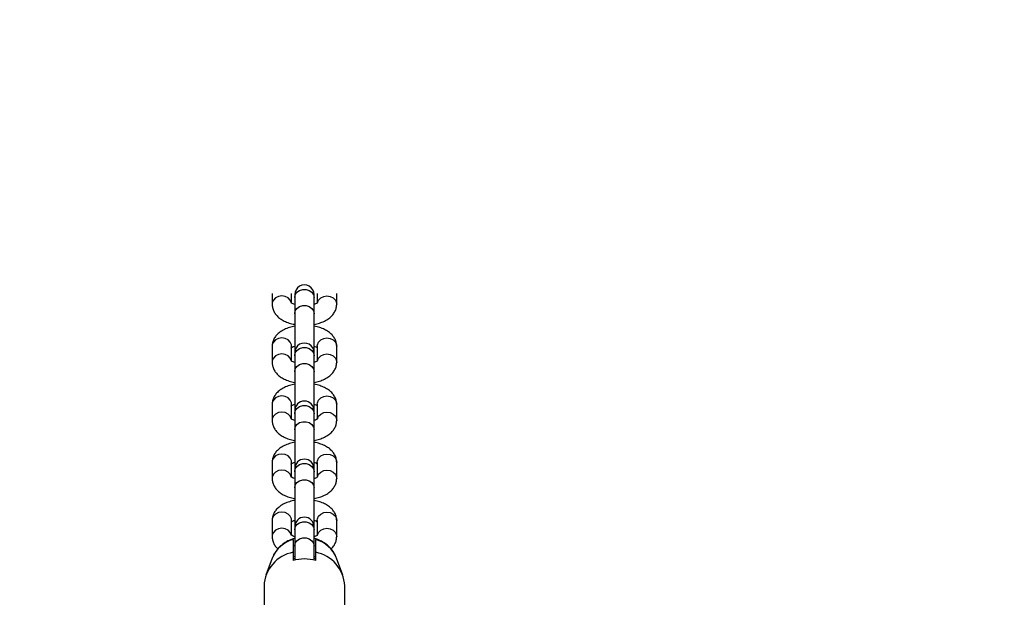
# Model space of a CAD drawing. Units: millimetres. Extents: x 0 to 77.5, y 0 to 29.8.
# Drawn here: x 9.2 to 9.6, y 25 to 25.2 of the extents above; entities that cross this region are included whole.
import ezdxf

# ---------------------------------------------------------------- set-up
doc = ezdxf.new("R2010")
doc.units = ezdxf.units.MM
doc.layers.add('LE_NORM', color=179, linetype='Continuous', lineweight=50)
doc.styles.add('SLDTEXTSTYLE0', font='TXT', dxfattribs={"width": 0.605})
doc.dimstyles.new('SLDDIMSTYLE0', dxfattribs={"dimtxt": 0.35, "dimasz": 0.3, "dimexe": 0, "dimexo": 0.0625, "dimgap": 0.08750000000000001, "dimtad": 1, "dimdec": 0, "dimlfac": 75, "dimrnd": 1e-09, "dimzin": 12, "dimdsep": 46, "dimtxsty": 'SLDTEXTSTYLE0', "dimsah": 1, "dimcen": 0.09, "dimadec": 0, "dimazin": 3, "dimtfac": 1, "dimtofl": 0, "dimtmove": 0, "dimatfit": 3, "dimfxl": 0, "dimfrac": 2, "dimtolj": 1, "dimtzin": 12, "dimarcsym": 0})

# ---------------------------------------------------------------- blocks, each defined once
blk = doc.blocks.new('_D_12')
at = {"layer": 'LE_NORM'}
for p, q in [((2.278774712549001, 24.45353428152406), (2.278774712549016, 27.82497295514936)), ((12.89571458953453, 21.92971761141813), (12.89571458953456, 27.82497295514931)), ((12.89571458953456, 27.72591295514931), (2.278774712549016, 27.72591295514936))]:
    blk.add_line(p, q, dxfattribs=at)
for points in [[(2.278774712549016, 27.72591295514936), (2.578774712549015, 27.62591295514936), (2.578774712549016, 27.82591295514936)], [(12.89571458953456, 27.72591295514931), (12.59571458953456, 27.82591295514931), (12.59571458953456, 27.62591295514931)]]:
    blk.add_solid(points, dxfattribs=at)
at = {"layer": 'LE_NORM', "insert": (7.258390505559596, 28.17708664078645), "char_height": 0.35, "attachment_point": 1, "style": 'SLDTEXTSTYLE0'}
blk.add_mtext('796', dxfattribs=at)

msp = doc.modelspace()

# ---------------------------------------------------------------- linework, layer by layer
at = {"color": 7, "linetype": 'Continuous', "lineweight": 25}
for p, q in [((9.301721483938472, 25.12123470433311), (9.301721483938472, 25.11680895512544)), ((9.309721483938471, 25.11739962148647), (9.309721483938471, 25.12123470433311)), ((9.311054817271817, 25.1208089551255), (9.311054817271817, 25.11955852556083)), ((9.319054817271821, 25.11955852556083), (9.319054817271821, 25.12080895512549)), ((9.320388150605131, 25.12123470433317), (9.320388150605131, 25.11754920985234)), ((9.328388150605132, 25.11680895512549), (9.32838815060513, 25.12123470433317)), ((9.311054817271794, 25.11955852556082), (9.311054817271797, 25.11289185889414)), ((9.319054817271798, 25.11289185889414), (9.319054817271793, 25.11955852556082)), ((9.311054817271817, 25.11289185889414), (9.311054817271815, 25.09680895512549)), ((9.319054817271818, 25.09680895512549), (9.31905481727182, 25.11289185889414)), ((9.30172148393847, 25.09947562179211), (9.301721483938472, 25.09280895512543)), ((9.309721483938468, 25.0994756217921), (9.30971945113431, 25.0995860469964)), ((9.309721483938471, 25.09339962148647), (9.30972148393847, 25.09947562179211)), ((9.311054817271817, 25.09680895512549), (9.311054817271817, 25.09555852556083)), ((9.319054817271821, 25.09555852556083), (9.319054817271821, 25.09680895512549)), ((9.320388150605146, 25.09947562179217), (9.320390183409302, 25.09958604699647)), ((9.32038815060513, 25.09947562179218), (9.320388150605131, 25.09354920985234)), ((9.328388150605132, 25.09280895512549), (9.32838815060513, 25.09947562179218)), ((9.311054817271794, 25.09555852556082), (9.311054817271797, 25.08889185889414)), ((9.319054817271796, 25.08889185889414), (9.319054817271793, 25.09555852556083)), ((9.311054817271815, 25.08889185889414), (9.311054817271813, 25.07272605135683)), ((9.319054817271818, 25.07272605135683), (9.31905481727182, 25.08889185889413)), ((9.30172148393847, 25.0754756217921), (9.301721483938472, 25.06880895512543)), ((9.309721483938468, 25.0754756217921), (9.30971945113431, 25.0755860469964)), ((9.309721483938471, 25.06939962148646), (9.30972148393847, 25.0754756217921)), ((9.311054817271817, 25.07280895512549), (9.311054817271817, 25.07155852556082)), ((9.319054817271821, 25.07155852556082), (9.31905481727182, 25.07280895512548)), ((9.320388150605146, 25.07547562179217), (9.320390183409302, 25.07558604699647)), ((9.32038815060513, 25.07547562179218), (9.320388150605131, 25.06954920985234)), ((9.32838815060513, 25.06880895512549), (9.32838815060513, 25.07547562179218)), ((9.311054817271794, 25.07155852556082), (9.311054817271797, 25.06489185889414)), ((9.319054817271796, 25.06489185889414), (9.319054817271793, 25.07155852556082)), ((9.311054817271815, 25.06489185889414), (9.311054817271813, 25.04872605135683)), ((9.319054817271818, 25.04872605135683), (9.31905481727182, 25.06489185889413)), ((9.309721483938468, 25.0514756217921), (9.30971945113431, 25.05158604699639)), ((9.320388150605146, 25.05147562179216), (9.320390183409302, 25.05158604699647)), ((9.30172148393847, 25.0514756217921), (9.301721483938472, 25.04480895512543)), ((9.309721483938471, 25.04539962148646), (9.30972148393847, 25.0514756217921)), ((9.311054817271817, 25.04880895512548), (9.311054817271817, 25.04755852556082)), ((9.311054817271794, 25.04755852556081), (9.311054817271797, 25.04089185889413)), ((9.319054817271821, 25.04755852556082), (9.31905481727182, 25.04880895512548)), ((9.319054817271796, 25.04089185889414), (9.319054817271793, 25.04755852556081)), ((9.32038815060513, 25.05147562179217), (9.320388150605131, 25.04554920985234)), ((9.32838815060513, 25.04480895512549), (9.32838815060513, 25.05147562179218)), ((9.311054817271815, 25.04089185889413), (9.311054817271813, 25.02480895512549)), ((9.319054817271818, 25.02480895512549), (9.319054817271818, 25.04089185889413)), ((9.30172148393847, 25.0274756217921), (9.301721483938472, 25.02080895512543)), ((9.309721483938468, 25.0274756217921), (9.30971945113431, 25.02758604699639)), ((9.309721483938471, 25.02139962148646), (9.30972148393847, 25.0274756217921)), ((9.320388150605144, 25.02747562179216), (9.320390183409302, 25.02758604699647)), ((9.32038815060513, 25.02747562179217), (9.32038815060513, 25.02154920985233)), ((9.32838815060513, 25.02080895512549), (9.32838815060513, 25.02747562179217)), ((9.311054817271815, 25.02480895512548), (9.311054817271817, 25.02355852556081)), ((9.311054817271792, 25.02355852556081), (9.311054817271797, 25.01689185889413)), ((9.31905481727182, 25.02355852556081), (9.31905481727182, 25.02480895512548)), ((9.319054817271796, 25.01689185889413), (9.319054817271793, 25.02355852556081)), ((9.310388150605139, 25.01982447743135), (9.310388150605146, 25.01986835734743)), ((9.311054817271813, 25.01689185889413), (9.311054817271813, 25.01112655525899)), ((9.319054817271818, 25.01112655525897), (9.319054817271818, 25.01689185889412)), ((9.301802520542543, 25.01192536060757), (9.299184453665207, 25.00485616340539)), ((9.301881271913235, 25.01213159280095), (9.301802520542543, 25.01192536060757)), ((9.31038815060513, 25.0143043953482), (9.31038815060511, 25.0109710620149)), ((9.310388150605121, 25.01266746033732), (9.311054817271813, 25.01253855844343)), ((9.311054817271813, 25.01177852508583), (9.310388150605114, 25.01161314762208)), ((9.319054817271818, 25.01250605183176), (9.319721483938443, 25.01267142929549)), ((9.31972148393844, 25.01161711658026), (9.319054817271818, 25.01174601847415)), ((9.319721483938439, 25.01097106201485), (9.319721483938446, 25.01430439534817)), ((9.330925180878447, 25.00485616340539), (9.328307114001111, 25.01192536060757)), ((9.298388150605122, 25.00044798888769), (9.298388150605122, 24.96844798888764)), ((9.331721483938454, 24.96844798888764), (9.331721483938454, 25.00044798888772))]:
    msp.add_line(p, q, dxfattribs=at)
at = {"color": 8, "linetype": 'Continuous', "lineweight": 25, "flags": 128}
for points in [[(9.311054817271788, 25.11955852556083), (9.311296046788646, 25.12074331809173), (9.311990639499314, 25.12178520715773), (9.31305481727179, 25.12255852556083), (9.314360224561124, 25.12296999968864), (9.31574940998246, 25.12296999968864), (9.317054817271792, 25.12255852556083), (9.31811899504427, 25.12178520715773), (9.318813587754937, 25.12074331809173), (9.319054817271793, 25.11955852556083), (9.319054817271793, 25.11955852556083)], [(9.309626766085524, 25.11755834054961), (9.309185585553612, 25.118541005933), (9.30829263437722, 25.11946261091811), (9.307089564511777, 25.12006414585083), (9.305721483938473, 25.12027305674058), (9.30435340336517, 25.12006414585083), (9.303150333499724, 25.11946261091811), (9.302257382323333, 25.118541005933), (9.301782252926422, 25.11741049005816), (9.301721489272463, 25.1168032979221)], [(9.320481585038369, 25.11755330659117), (9.320924048989992, 25.11854100593306), (9.321817000166385, 25.11946261091817), (9.323020070031829, 25.12006414585089), (9.324388150605133, 25.12027305674063), (9.325756231178437, 25.12006414585089), (9.32695930104388, 25.11946261091817), (9.327852252220273, 25.11854100593306), (9.328327381617184, 25.11741049005821), (9.328388148246137, 25.11680519294747)], [(9.311054817271797, 25.11289185889415), (9.311296046788652, 25.11407665142504), (9.311990639499319, 25.11511854049105), (9.313054817271796, 25.11589185889414), (9.31436022456113, 25.11630333302195), (9.315749409982466, 25.11630333302195), (9.3170548172718, 25.11589185889414), (9.318118995044275, 25.11511854049105), (9.318813587754942, 25.11407665142504), (9.319054817271798, 25.11289185889414), (9.319054817271798, 25.11289185889414)], [(9.30971945113431, 25.0995860469964), (9.309660714950518, 25.10007715672482), (9.309185585553609, 25.10120767259966), (9.308292634377215, 25.10212927758477), (9.307089564511772, 25.10273081251749), (9.305721483938468, 25.10293972340724), (9.304353403365164, 25.10273081251749), (9.30315033349972, 25.10212927758477), (9.302257382323328, 25.10120767259966), (9.301782252926415, 25.10007715672482), (9.301721483938469, 25.0994756217921)], [(9.320390183409302, 25.09958604699647), (9.320448919593094, 25.10007715672489), (9.320924048990006, 25.10120767259974), (9.3218170001664, 25.10212927758484), (9.323020070031843, 25.10273081251757), (9.324388150605145, 25.10293972340731), (9.32575623117845, 25.10273081251757), (9.326959301043894, 25.10212927758484), (9.327852252220286, 25.10120767259973), (9.328327381617196, 25.10007715672489), (9.328388150605146, 25.09947562179217)], [(9.311054817271788, 25.09555852556083), (9.311296046788645, 25.09674331809173), (9.311990639499314, 25.09778520715773), (9.31305481727179, 25.09855852556083), (9.314360224561122, 25.09896999968863), (9.31574940998246, 25.09896999968863), (9.317054817271792, 25.09855852556083), (9.31811899504427, 25.09778520715773), (9.318813587754937, 25.09674331809173), (9.319054817271793, 25.09555852556083), (9.319054817271793, 25.09555852556083)], [(9.309626766085524, 25.09355834054961), (9.309185585553612, 25.094541005933), (9.30829263437722, 25.09546261091811), (9.307089564511775, 25.09606414585083), (9.305721483938473, 25.09627305674057), (9.30435340336517, 25.09606414585083), (9.303150333499724, 25.09546261091811), (9.302257382323331, 25.094541005933), (9.30178225292642, 25.09341049005815), (9.301721489272463, 25.09280329792209)], [(9.311054817271797, 25.08889185889415), (9.31129604678865, 25.09007665142504), (9.311990639499319, 25.09111854049105), (9.313054817271796, 25.09189185889414), (9.31436022456113, 25.09230333302195), (9.315749409982466, 25.09230333302195), (9.3170548172718, 25.09189185889414), (9.318118995044275, 25.09111854049104), (9.318813587754942, 25.09007665142504), (9.319054817271798, 25.08889185889414), (9.319054817271798, 25.08889185889414)], [(9.320481585038369, 25.09355330659117), (9.320924048989992, 25.09454100593306), (9.321817000166384, 25.09546261091817), (9.323020070031829, 25.09606414585089), (9.324388150605131, 25.09627305674063), (9.325756231178437, 25.09606414585089), (9.32695930104388, 25.09546261091817), (9.327852252220271, 25.09454100593306), (9.328327381617182, 25.09341049005821), (9.328388148246137, 25.09280519294747)], [(9.30971945113431, 25.0755860469964), (9.309660714950518, 25.07607715672481), (9.309185585553607, 25.07720767259966), (9.308292634377215, 25.07812927758477), (9.30708956451177, 25.07873081251749), (9.305721483938466, 25.07893972340723), (9.304353403365164, 25.07873081251749), (9.303150333499719, 25.07812927758477), (9.302257382323328, 25.07720767259966), (9.301782252926415, 25.07607715672481), (9.301721483938467, 25.0754756217921)], [(9.320390183409302, 25.07558604699647), (9.320448919593094, 25.07607715672489), (9.320924048990006, 25.07720767259974), (9.321817000166398, 25.07812927758484), (9.323020070031843, 25.07873081251756), (9.324388150605145, 25.07893972340731), (9.325756231178449, 25.07873081251756), (9.326959301043894, 25.07812927758484), (9.327852252220286, 25.07720767259973), (9.328327381617196, 25.07607715672489), (9.328388150605145, 25.07547562179217)], [(9.309626766085524, 25.0695583405496), (9.309185585553612, 25.070541005933), (9.308292634377219, 25.07146261091811), (9.307089564511775, 25.07206414585083), (9.305721483938473, 25.07227305674057), (9.304353403365168, 25.07206414585083), (9.303150333499724, 25.07146261091811), (9.302257382323331, 25.070541005933), (9.30178225292642, 25.06941049005815), (9.301721489272463, 25.06880329792209)], [(9.311054817271788, 25.07155852556082), (9.311296046788645, 25.07274331809173), (9.311990639499314, 25.07378520715773), (9.31305481727179, 25.07455852556082), (9.314360224561122, 25.07496999968863), (9.31574940998246, 25.07496999968863), (9.317054817271792, 25.07455852556082), (9.31811899504427, 25.07378520715773), (9.318813587754937, 25.07274331809173), (9.319054817271793, 25.07155852556082), (9.319054817271793, 25.07155852556082)], [(9.320481585038369, 25.06955330659117), (9.320924048989992, 25.07054100593306), (9.321817000166384, 25.07146261091816), (9.323020070031829, 25.07206414585089), (9.324388150605131, 25.07227305674063), (9.325756231178435, 25.07206414585089), (9.32695930104388, 25.07146261091816), (9.327852252220271, 25.07054100593306), (9.328327381617182, 25.06941049005821), (9.328388148246137, 25.06880519294747)], [(9.311054817271797, 25.06489185889415), (9.31129604678865, 25.06607665142504), (9.311990639499319, 25.06711854049104), (9.313054817271796, 25.06789185889414), (9.31436022456113, 25.06830333302194), (9.315749409982466, 25.06830333302194), (9.3170548172718, 25.06789185889414), (9.318118995044275, 25.06711854049104), (9.318813587754942, 25.06607665142504), (9.319054817271798, 25.06489185889414), (9.319054817271798, 25.06489185889414)], [(9.30971945113431, 25.05158604699639), (9.309660714950518, 25.05207715672481), (9.309185585553607, 25.05320767259966), (9.308292634377215, 25.05412927758477), (9.30708956451177, 25.05473081251749), (9.305721483938466, 25.05493972340723), (9.304353403365164, 25.05473081251749), (9.303150333499719, 25.05412927758477), (9.302257382323328, 25.05320767259966), (9.301782252926415, 25.05207715672481), (9.301721483938467, 25.0514756217921)], [(9.320390183409302, 25.05158604699647), (9.320448919593094, 25.05207715672489), (9.320924048990006, 25.05320767259974), (9.321817000166398, 25.05412927758484), (9.323020070031841, 25.05473081251756), (9.324388150605145, 25.0549397234073), (9.325756231178449, 25.05473081251756), (9.326959301043892, 25.05412927758484), (9.327852252220286, 25.05320767259973), (9.328327381617196, 25.05207715672488), (9.328388150605145, 25.05147562179216)], [(9.309626766085524, 25.0455583405496), (9.309185585553612, 25.046541005933), (9.308292634377219, 25.04746261091811), (9.307089564511775, 25.04806414585083), (9.305721483938472, 25.04827305674057), (9.304353403365168, 25.04806414585083), (9.303150333499724, 25.04746261091811), (9.302257382323331, 25.046541005933), (9.30178225292642, 25.04541049005815), (9.301721489272463, 25.04480329792209)], [(9.311054817271788, 25.04755852556082), (9.311296046788645, 25.04874331809173), (9.311990639499312, 25.04978520715773), (9.31305481727179, 25.05055852556082), (9.314360224561122, 25.05096999968863), (9.31574940998246, 25.05096999968863), (9.317054817271792, 25.05055852556082), (9.31811899504427, 25.04978520715773), (9.318813587754937, 25.04874331809173), (9.319054817271793, 25.04755852556082), (9.319054817271793, 25.04755852556082)], [(9.320481585038369, 25.04555330659117), (9.32092404898999, 25.04654100593305), (9.321817000166384, 25.04746261091816), (9.323020070031827, 25.04806414585088), (9.324388150605131, 25.04827305674063), (9.325756231178435, 25.04806414585088), (9.326959301043878, 25.04746261091816), (9.327852252220271, 25.04654100593305), (9.328327381617182, 25.04541049005821), (9.328388148246137, 25.04480519294747)], [(9.311054817271797, 25.04089185889414), (9.31129604678865, 25.04207665142504), (9.311990639499317, 25.04311854049104), (9.313054817271796, 25.04389185889413), (9.31436022456113, 25.04430333302194), (9.315749409982466, 25.04430333302194), (9.317054817271798, 25.04389185889413), (9.318118995044275, 25.04311854049104), (9.318813587754942, 25.04207665142504), (9.319054817271798, 25.04089185889413), (9.319054817271798, 25.04089185889413)], [(9.30971945113431, 25.02758604699639), (9.309660714950518, 25.02807715672481), (9.309185585553607, 25.02920767259966), (9.308292634377215, 25.03012927758477), (9.30708956451177, 25.03073081251749), (9.305721483938466, 25.03093972340723), (9.304353403365164, 25.03073081251749), (9.303150333499719, 25.03012927758477), (9.302257382323328, 25.02920767259966), (9.301782252926415, 25.02807715672481), (9.301721483938467, 25.0274756217921)], [(9.320390183409302, 25.02758604699647), (9.320448919593094, 25.02807715672488), (9.320924048990005, 25.02920767259974), (9.321817000166398, 25.03012927758484), (9.323020070031841, 25.03073081251756), (9.324388150605145, 25.0309397234073), (9.325756231178449, 25.03073081251756), (9.326959301043892, 25.03012927758484), (9.327852252220284, 25.02920767259973), (9.328327381617196, 25.02807715672488), (9.328388150605145, 25.02747562179216)], [(9.309626766085524, 25.0215583405496), (9.309185585553612, 25.022541005933), (9.308292634377219, 25.02346261091811), (9.307089564511775, 25.02406414585083), (9.305721483938472, 25.02427305674057), (9.304353403365168, 25.02406414585083), (9.303150333499724, 25.02346261091811), (9.302257382323331, 25.022541005933), (9.301782252926419, 25.02141049005815), (9.301721489272461, 25.02080329792208)], [(9.311054817271788, 25.02355852556082), (9.311296046788645, 25.02474331809172), (9.311990639499312, 25.02578520715772), (9.313054817271789, 25.02655852556082), (9.314360224561122, 25.02696999968863), (9.315749409982459, 25.02696999968863), (9.317054817271792, 25.02655852556082), (9.318118995044268, 25.02578520715772), (9.318813587754937, 25.02474331809172), (9.319054817271793, 25.02355852556082), (9.319054817271793, 25.02355852556082)], [(9.320481585038367, 25.02155330659117), (9.32092404898999, 25.02254100593305), (9.321817000166382, 25.02346261091816), (9.323020070031827, 25.02406414585088), (9.324388150605131, 25.02427305674063), (9.325756231178435, 25.02406414585088), (9.326959301043878, 25.02346261091816), (9.327852252220271, 25.02254100593305), (9.328327381617182, 25.02141049005821), (9.328388148246136, 25.02080519294746)], [(9.311054817271797, 25.01689185889414), (9.31129604678865, 25.01807665142504), (9.311990639499317, 25.01911854049104), (9.313054817271796, 25.01989185889413), (9.31436022456113, 25.02030333302194), (9.315749409982464, 25.02030333302194), (9.317054817271798, 25.01989185889413), (9.318118995044273, 25.01911854049104), (9.318813587754942, 25.01807665142504), (9.319054817271798, 25.01689185889413), (9.319054817271798, 25.01689185889413)]]:
    msp.add_lwpolyline(points, dxfattribs=at)
at = {"color": 7, "linetype": 'Continuous', "lineweight": 25}
for centre, radius, start, end in [((9.315054817271818, 25.1208089551255), 0.004000000000003112, 359.9999999995812, 179.9999999995929), ((9.315054817271818, 25.09680895512549), 0.004000000000003112, 359.9999999995906, 179.9999999995929), ((9.315054817271818, 25.07280895512549), 0.004000000000001336, 359.9999999995812, 179.9999999993893), ((9.315054817271818, 25.04880895512548), 0.004000000000001336, 4.071109992271942e-10, 179.9999999997964), ((9.315054817271818, 25.02480895512548), 0.004000000000003112, 2.035554996135971e-10, 179.9999999995929), ((9.313207421900977, 24.99973847913289), 0.01483624635246781, 100.9542966017776, 177.2589141000054), ((9.315054817271662, 24.99241574686415), 0.01913315180832276, 75.88288271631022, 104.1171172829931), ((9.316902212642832, 24.99973847913298), 0.01483624635231097, 2.741085899680171, 79.04570339901868)]:
    msp.add_arc(centre, radius, start, end, dxfattribs=at)
at = {"color": 8, "linetype": 'Continuous', "lineweight": 25}
for centre, radius, start, end in [((9.313857599276018, 25.0070678523555), 0.01300284139715158, 105.4752651724853, 157.0807528935317), ((9.316190065808707, 25.00700852684528), 0.01307662460817101, 22.08624075921954, 74.33241356277813)]:
    msp.add_arc(centre, radius, start, end, dxfattribs=at)
at = {"color": 7, "linetype": 'Continuous', "lineweight": 25}
for points, knots in [([(9.301721483938454, 25.11680895512547), (9.3017518513905, 25.116341975894), (9.301816790195566, 25.11534337142643), (9.30235418364919, 25.11389948458869), (9.303218106962284, 25.11254668924027), (9.304393207796586, 25.11134936500802), (9.305882728564239, 25.11029566168898), (9.307702159440629, 25.10942058641542), (9.309457401278358, 25.10881836519999), (9.310638964620155, 25.1086114000715), (9.311054817271817, 25.10853855844344)], [0, 0, 0, 0, 0.1065724618746744, 0.2278982219704118, 0.3494423851162715, 0.4768158288234335, 0.6143827999184253, 0.762745073989865, 0.9164978409446878, 0.9999999999999999, 0.9999999999999999, 0.9999999999999999, 0.9999999999999999]), ([(9.311054817271796, 25.1167695692623), (9.310819387184962, 25.11685210076322), (9.31023290721108, 25.11705769501481), (9.30970328344349, 25.11738088748383), (9.309489568526363, 25.11761224588581), (9.309523645897974, 25.11755709624962), (9.30952889721507, 25.11754859770019)], [0, 0, 0, 0, 0.2380846858079854, 0.5930928463442029, 0.9372956776926066, 1, 1, 1, 1]), ([(9.320568875168076, 25.11753877717998), (9.320575540065391, 25.1175470768255), (9.320596905549898, 25.11757368277893), (9.320322074544979, 25.11732910828949), (9.31979294054813, 25.11702134565448), (9.319260888527062, 25.11683854029846), (9.319054817271796, 25.1167677372046)], [0, 0, 0, 0, 0.1457064314629186, 0.4670872418256297, 0.7935953691078479, 0.9999999999999999, 0.9999999999999999, 0.9999999999999999, 0.9999999999999999]), ([(9.31905481727182, 25.10850605183177), (9.319796328976865, 25.1086699775925), (9.321303011775825, 25.10900305948766), (9.323368504510933, 25.10983181424001), (9.325138226149035, 25.11087941656043), (9.3265328713156, 25.11212287873932), (9.32753324863535, 25.11347340904431), (9.328174003388066, 25.11494576644834), (9.328377226354547, 25.11608876272189), (9.32838661399765, 25.11670765270417), (9.32838815060513, 25.11680895512549)], [0, 0, 0, 0, 0.1520934131519798, 0.309039665688129, 0.4717180113025194, 0.6098995046637932, 0.7375979172538769, 0.8587044932182819, 0.9768721786273598, 1, 1, 1, 1]), ([(9.311054817271817, 25.10777852508583), (9.310313305566739, 25.1076145993251), (9.308806622767749, 25.10728151742993), (9.306741130032616, 25.10645276267756), (9.304971408394522, 25.10540516035713), (9.303576763227968, 25.10416169817824), (9.302576385908228, 25.10281116787324), (9.301935631155521, 25.1013388104692), (9.301732408189055, 25.10019581419567), (9.301723020545952, 25.09957692421341), (9.301721483938472, 25.09947562179212)], [0, 0, 0, 0, 0.1520934131583279, 0.3090396656943836, 0.4717180113087141, 0.6098995046694381, 0.7375979172590649, 0.8587044932231649, 0.9768721786337761, 1, 1, 1, 1]), ([(9.328388150605148, 25.09947562179217), (9.328357783153098, 25.09994260102364), (9.328292844348026, 25.10094120549121), (9.327755450894394, 25.10238509232894), (9.32689152758129, 25.10373788767736), (9.32571642674698, 25.1049352119096), (9.32422690597932, 25.10598891522864), (9.32240747510292, 25.10686399050219), (9.320652233265218, 25.10746621171761), (9.319470669923449, 25.10767317684609), (9.31905481727182, 25.10774601847415)], [0, 0, 0, 0, 0.1065724618752373, 0.2278982219715902, 0.3494423851182083, 0.4768158288263041, 0.6143827999223725, 0.7627450739948745, 0.9164978409505609, 1, 1, 1, 1]), ([(9.309540759375526, 25.09874579973761), (9.309534094478211, 25.0987375000921), (9.309512728993704, 25.09871089413867), (9.309787559998625, 25.09895546862811), (9.310316693995476, 25.09926323126311), (9.310848746016548, 25.09944603661914), (9.311054817271815, 25.099516839713)], [0, 0, 0, 0, 0.1457064314641932, 0.4670872418260059, 0.7935953691074176, 1, 1, 1, 1]), ([(9.31905481727182, 25.09951500765529), (9.319285652825238, 25.09943584407605), (9.319860687355286, 25.09923863965536), (9.320297553957811, 25.09896233770177), (9.32037980832095, 25.09889208091437), (9.32038815060513, 25.09888495543113)], [0, 0, 0, 0, 0.3760250371921646, 0.9367161052360401, 1, 1, 1, 1]), ([(9.301721483938454, 25.09280895512547), (9.301751851390499, 25.092341975894), (9.301816790195566, 25.09134337142642), (9.30235418364919, 25.08989948458868), (9.303218106962284, 25.08854668924027), (9.304393207796586, 25.08734936500802), (9.305882728564239, 25.08629566168897), (9.307702159440629, 25.08542058641542), (9.309457401278356, 25.08481836519999), (9.310638964620155, 25.0846114000715), (9.311054817271815, 25.08453855844344)], [0, 0, 0, 0, 0.1065724618746742, 0.2278982219704115, 0.3494423851162714, 0.4768158288234334, 0.614382799918425, 0.7627450739898649, 0.9164978409446878, 0.9999999999999999, 0.9999999999999999, 0.9999999999999999, 0.9999999999999999]), ([(9.311054817271796, 25.09276956926229), (9.310819387184962, 25.09285210076322), (9.31023290721108, 25.09305769501481), (9.30970328344349, 25.09338088748383), (9.309489568526363, 25.0936122458858), (9.309523645897974, 25.09355709624962), (9.30952889721507, 25.09354859770018)], [0, 0, 0, 0, 0.238084685807986, 0.5930928463442028, 0.9372956776926087, 1, 1, 1, 1]), ([(9.320568875168076, 25.09353877717998), (9.320575540065391, 25.09354707682549), (9.320596905549897, 25.09357368277893), (9.320322074544979, 25.09332910828948), (9.31979294054813, 25.09302134565448), (9.319260888527062, 25.09283854029846), (9.319054817271795, 25.0927677372046)], [0, 0, 0, 0, 0.1457064314629198, 0.4670872418256309, 0.7935953691078483, 1, 1, 1, 1]), ([(9.31905481727182, 25.08450605183177), (9.319796328976865, 25.0846699775925), (9.321303011775825, 25.08500305948766), (9.323368504510933, 25.08583181424001), (9.325138226149035, 25.08687941656043), (9.3265328713156, 25.08812287873932), (9.32753324863535, 25.08947340904431), (9.328174003388066, 25.09094576644834), (9.328377226354545, 25.09208876272189), (9.32838661399765, 25.09270765270417), (9.32838815060513, 25.09280895512549)], [0, 0, 0, 0, 0.1520934131519798, 0.3090396656881288, 0.4717180113025193, 0.6098995046637931, 0.7375979172538766, 0.8587044932182816, 0.9768721786273598, 1, 1, 1, 1]), ([(9.311054817271815, 25.08377852508583), (9.310313305566739, 25.0836145993251), (9.308806622767749, 25.08328151742992), (9.306741130032616, 25.08245276267755), (9.304971408394522, 25.08140516035713), (9.303576763227968, 25.08016169817824), (9.302576385908228, 25.07881116787324), (9.30193563115552, 25.0773388104692), (9.301732408189055, 25.07619581419567), (9.301723020545952, 25.07557692421341), (9.301721483938472, 25.07547562179212)], [0, 0, 0, 0, 0.1520934131583258, 0.3090396656943817, 0.4717180113087125, 0.6098995046694371, 0.7375979172590643, 0.8587044932231644, 0.976872178633776, 1, 1, 1, 1]), ([(9.328388150605148, 25.07547562179217), (9.328357783153098, 25.07594260102364), (9.328292844348026, 25.07694120549121), (9.327755450894394, 25.07838509232894), (9.32689152758129, 25.07973788767736), (9.32571642674698, 25.0809352119096), (9.32422690597932, 25.08198891522864), (9.32240747510292, 25.08286399050219), (9.320652233265218, 25.08346621171761), (9.319470669923449, 25.08367317684609), (9.31905481727182, 25.08374601847415)], [0, 0, 0, 0, 0.106572461875237, 0.2278982219715897, 0.3494423851182072, 0.4768158288263029, 0.6143827999223711, 0.7627450739948726, 0.9164978409505586, 1, 1, 1, 1]), ([(9.309540759375526, 25.07474579973761), (9.309534094478211, 25.0747375000921), (9.309512728993704, 25.07471089413866), (9.309787559998625, 25.07495546862811), (9.310316693995476, 25.07526323126311), (9.310848746016548, 25.07544603661914), (9.311054817271815, 25.075516839713)], [0, 0, 0, 0, 0.1457064314641948, 0.4670872418260122, 0.7935953691074284, 1, 1, 1, 1]), ([(9.31905481727182, 25.07551500765529), (9.319285652825238, 25.07543584407605), (9.319860687355286, 25.07523863965536), (9.320297553957811, 25.07496233770177), (9.32037980832095, 25.07489208091437), (9.32038815060513, 25.07488495543113)], [0, 0, 0, 0, 0.3760250371921776, 0.93671610523604, 1, 1, 1, 1]), ([(9.301721483938454, 25.06880895512547), (9.301751851390499, 25.068341975894), (9.301816790195566, 25.06734337142642), (9.302354183649188, 25.06589948458868), (9.303218106962282, 25.06454668924027), (9.304393207796586, 25.06334936500802), (9.305882728564239, 25.06229566168897), (9.307702159440627, 25.06142058641542), (9.309457401278356, 25.06081836519998), (9.310638964620155, 25.0606114000715), (9.311054817271815, 25.06053855844343)], [0, 0, 0, 0, 0.1065724618746745, 0.2278982219704115, 0.3494423851162713, 0.4768158288234334, 0.6143827999184253, 0.762745073989865, 0.9164978409446856, 0.9999999999999999, 0.9999999999999999, 0.9999999999999999, 0.9999999999999999]), ([(9.311054817271796, 25.06876956926229), (9.310819387184962, 25.06885210076322), (9.31023290721108, 25.06905769501481), (9.30970328344349, 25.06938088748383), (9.309489568526363, 25.0696122458858), (9.309523645897974, 25.06955709624962), (9.30952889721507, 25.06954859770018)], [0, 0, 0, 0, 0.2380846858079867, 0.5930928463442025, 0.9372956776926086, 1, 1, 1, 1]), ([(9.320568875168076, 25.06953877717998), (9.320575540065391, 25.06954707682549), (9.320596905549897, 25.06957368277893), (9.320322074544979, 25.06932910828948), (9.31979294054813, 25.06902134565448), (9.31926088852706, 25.06883854029845), (9.319054817271795, 25.0687677372046)], [0, 0, 0, 0, 0.1457064314629176, 0.467087241825629, 0.7935953691078466, 1, 1, 1, 1]), ([(9.31905481727182, 25.06050605183177), (9.319796328976865, 25.0606699775925), (9.321303011775825, 25.06100305948766), (9.323368504510931, 25.06183181424001), (9.325138226149035, 25.06287941656043), (9.3265328713156, 25.06412287873932), (9.32753324863535, 25.06547340904431), (9.328174003388064, 25.06694576644833), (9.328377226354545, 25.06808876272189), (9.32838661399765, 25.06870765270416), (9.32838815060513, 25.06880895512549)], [0, 0, 0, 0, 0.1520934131519797, 0.309039665688129, 0.4717180113025197, 0.6098995046637931, 0.737597917253877, 0.8587044932182817, 0.9768721786273598, 1, 1, 1, 1]), ([(9.311054817271813, 25.05977852508583), (9.310313305566737, 25.05961459932509), (9.308806622767749, 25.05928151742992), (9.306741130032616, 25.05845276267756), (9.304971408394522, 25.05740516035713), (9.303576763227968, 25.05616169817824), (9.302576385908228, 25.05481116787323), (9.30193563115552, 25.0533388104692), (9.301732408189054, 25.05219581419567), (9.301723020545952, 25.05157692421341), (9.301721483938472, 25.05147562179211)], [0, 0, 0, 0, 0.1520934131582808, 0.3090396656943449, 0.4717180113086843, 0.6098995046694163, 0.7375979172590503, 0.8587044932231568, 0.976872178633775, 0.9999999999999999, 0.9999999999999999, 0.9999999999999999, 0.9999999999999999]), ([(9.328388150605148, 25.05147562179217), (9.328357783153098, 25.05194260102364), (9.328292844348026, 25.05294120549121), (9.327755450894394, 25.05438509232894), (9.32689152758129, 25.05573788767735), (9.32571642674698, 25.0569352119096), (9.32422690597932, 25.05798891522864), (9.32240747510292, 25.05886399050218), (9.320652233265216, 25.05946621171761), (9.319470669923447, 25.05967317684609), (9.319054817271818, 25.05974601847415)], [0, 0, 0, 0, 0.1065724618752312, 0.2278982219715779, 0.3494423851181891, 0.4768158288262785, 0.6143827999223389, 0.7627450739948328, 0.916497840950511, 1, 1, 1, 1]), ([(9.309540759375526, 25.05074579973761), (9.30953409447821, 25.0507375000921), (9.309512728993704, 25.05071089413866), (9.309787559998625, 25.05095546862811), (9.310316693995485, 25.05126323126311), (9.31084874601657, 25.05144603661914), (9.31105481727185, 25.05151683971301)], [0, 0, 0, 0, 0.1457064314623311, 0.46708724182004, 0.7935953690972781, 1, 1, 1, 1]), ([(9.31905481727185, 25.05151500765528), (9.319285652825258, 25.05143584407604), (9.319860687355295, 25.05123863965535), (9.32029755395781, 25.05096233770177), (9.32037980832095, 25.05089208091437), (9.32038815060513, 25.05088495543112)], [0, 0, 0, 0, 0.3760250371810538, 0.9367161052349117, 1, 1, 1, 1]), ([(9.301721483938454, 25.04480895512546), (9.301751851390499, 25.04434197589399), (9.301816790195566, 25.04334337142642), (9.302354183649188, 25.04189948458868), (9.303218106962282, 25.04054668924027), (9.304393207796585, 25.03934936500802), (9.305882728564239, 25.03829566168897), (9.307702159440627, 25.03742058641542), (9.309457401278356, 25.03681836519998), (9.310638964620155, 25.0366114000715), (9.311054817271813, 25.03653855844343)], [0, 0, 0, 0, 0.1065724618746799, 0.2278982219704231, 0.3494423851162891, 0.4768158288234576, 0.6143827999184565, 0.7627450739899038, 0.9164978409447321, 1, 1, 1, 1]), ([(9.311054817271815, 25.04476956926229), (9.310819387184974, 25.04485210076321), (9.310232907211084, 25.0450576950148), (9.30970328344349, 25.04538088748383), (9.309489568526363, 25.0456122458858), (9.309523645897972, 25.04555709624962), (9.30952889721507, 25.04554859770017)], [0, 0, 0, 0, 0.2380846858133931, 0.5930928463470898, 0.9372956776930534, 1, 1, 1, 1]), ([(9.320568875168075, 25.04553877717998), (9.320575540065391, 25.04554707682549), (9.320596905549897, 25.04557368277893), (9.320322074544979, 25.04532910828948), (9.319792940548135, 25.04502134565448), (9.319260888527076, 25.04483854029846), (9.319054817271818, 25.04476773720461)], [0, 0, 0, 0, 0.1457064314641831, 0.4670872418296858, 0.7935953691147392, 0.9999999999999999, 0.9999999999999999, 0.9999999999999999, 0.9999999999999999]), ([(9.319054817271818, 25.03650605183176), (9.319796328976865, 25.0366699775925), (9.321303011775823, 25.03700305948766), (9.323368504510931, 25.03783181424001), (9.325138226149035, 25.03887941656043), (9.326532871315598, 25.04012287873931), (9.32753324863535, 25.04147340904431), (9.328174003388064, 25.04294576644833), (9.328377226354545, 25.04408876272188), (9.328386613997647, 25.04470765270416), (9.32838815060513, 25.04480895512549)], [0, 0, 0, 0, 0.1520934131520286, 0.3090396656881688, 0.4717180113025501, 0.6098995046638156, 0.7375979172538922, 0.8587044932182899, 0.9768721786273611, 1, 1, 1, 1]), ([(9.311054817271815, 25.03577852508583), (9.310313305566737, 25.03561459932509), (9.308806622767749, 25.03528151742992), (9.306741130032616, 25.03445276267755), (9.304971408394522, 25.03340516035713), (9.303576763227966, 25.03216169817824), (9.302576385908228, 25.03081116787323), (9.30193563115552, 25.02933881046919), (9.301732408189054, 25.02819581419566), (9.301723020545952, 25.02757692421341), (9.301721483938472, 25.02747562179211)], [0, 0, 0, 0, 0.1520934131583281, 0.3090396656943835, 0.4717180113087139, 0.6098995046694381, 0.7375979172590651, 0.8587044932231648, 0.9768721786337763, 1, 1, 1, 1]), ([(9.328388150605148, 25.02747562179217), (9.328357783153098, 25.02794260102363), (9.328292844348026, 25.02894120549121), (9.327755450894394, 25.03038509232894), (9.32689152758129, 25.03173788767735), (9.32571642674698, 25.0329352119096), (9.32422690597932, 25.03398891522864), (9.32240747510292, 25.03486399050218), (9.320652233265216, 25.03546621171761), (9.319470669923447, 25.03567317684609), (9.31905481727182, 25.03574601847415)], [0, 0, 0, 0, 0.106572461875237, 0.2278982219715902, 0.3494423851182081, 0.4768158288263044, 0.6143827999223723, 0.7627450739948742, 0.9164978409505607, 1, 1, 1, 1]), ([(9.309540759375524, 25.0267457997376), (9.30953409447821, 25.02673750009209), (9.309512728993704, 25.02671089413866), (9.309787559998625, 25.0269554686281), (9.310316693995476, 25.02726323126311), (9.310848746016546, 25.02744603661913), (9.311054817271813, 25.02751683971299)], [0, 0, 0, 0, 0.145706431464193, 0.4670872418260085, 0.7935953691074187, 0.9999999999999999, 0.9999999999999999, 0.9999999999999999, 0.9999999999999999]), ([(9.319054817271818, 25.02751500765529), (9.319285652825238, 25.02743584407605), (9.319860687355286, 25.02723863965535), (9.32029755395781, 25.02696233770176), (9.32037980832095, 25.02689208091436), (9.32038815060513, 25.02688495543112)], [0, 0, 0, 0, 0.3760250371921668, 0.9367161052360387, 0.9999999999999999, 0.9999999999999999, 0.9999999999999999, 0.9999999999999999]), ([(9.301721483938454, 25.02080895512546), (9.301751543568196, 25.02034169965235), (9.301815824115447, 25.01934250446013), (9.3023586833655, 25.01790352266198), (9.303126831534545, 25.01665200307769), (9.303805276336305, 25.01600253454468), (9.304102564760468, 25.01571794326147)], [0, 0, 0, 0, 0.2398970362840631, 0.513004082512439, 0.7866027589754746, 1, 1, 1, 1]), ([(9.310766052457053, 25.02000415147235), (9.310279902335658, 25.01984494748898), (9.30901661930259, 25.01943124875245), (9.307115613333728, 25.01843996241043), (9.30517421542762, 25.0169888535751), (9.303567493760974, 25.0152260854064), (9.302465880288194, 25.01358549057973), (9.302071323367818, 25.01249510931011), (9.301941356837059, 25.01213593915366)], [0, 0, 0, 0, 0.1228236951168788, 0.3191629154679984, 0.5156751115949602, 0.7111498985291266, 0.9048531563925086, 1, 1, 1, 1]), ([(9.311054817271794, 25.02076956926229), (9.310819387184962, 25.02085210076321), (9.310232907211079, 25.02105769501481), (9.30970328344349, 25.02138088748382), (9.309489568526363, 25.0216122458858), (9.309523645897972, 25.02155709624961), (9.309528897215069, 25.02154859770017)], [0, 0, 0, 0, 0.2380846858079823, 0.5930928463442001, 0.9372956776926042, 0.9999999999999999, 0.9999999999999999, 0.9999999999999999, 0.9999999999999999]), ([(9.310388150605135, 25.01959928524721), (9.310388150605128, 25.01922429615109), (9.310388150605108, 25.01796327476521), (9.310388150605094, 25.01619801795449), (9.310388150605121, 25.01480461186048), (9.31038815060513, 25.0143043953482)], [0, 0, 0, 0, 0.213397897581634, 0.7176190330163573, 1, 1, 1, 1]), ([(9.320568875168075, 25.02153877717997), (9.32057554006539, 25.02154707682549), (9.320596905549897, 25.02157368277893), (9.320322074544979, 25.02132910828948), (9.319792940548128, 25.02102134565447), (9.31926088852706, 25.02083854029845), (9.319054817271793, 25.0207677372046)], [0, 0, 0, 0, 0.1457064314629136, 0.4670872418256307, 0.7935953691078458, 1, 1, 1, 1]), ([(9.32829783455858, 25.01182142305384), (9.328124660648589, 25.0122981128341), (9.327696823675014, 25.0134758047447), (9.326581109973912, 25.01517298435192), (9.325052397019618, 25.01687253692976), (9.323210127876038, 25.01829653579131), (9.321283281213539, 25.01935540043667), (9.31993705461365, 25.0198056588756), (9.319343582086534, 25.02000415147235)], [0, 0, 0, 0, 0.1228153206802753, 0.3034229296502518, 0.485201260330489, 0.6686468206850895, 0.8539257739278813, 1, 1, 1, 1]), ([(9.319721483938446, 25.01430439534817), (9.319721483938451, 25.01480472140279), (9.31972148393847, 25.01657653340841), (9.319721483938464, 25.01833638343768), (9.319721483938459, 25.01959928524722)], [0, 0, 0, 0, 0.2823810048922021, 1, 1, 1, 1]), ([(9.325999459862418, 25.01572789970901), (9.326177088988295, 25.0158797478107), (9.32677809477759, 25.0163935238469), (9.327524321037595, 25.01748169699984), (9.328176375079773, 25.01894356468298), (9.32837713737259, 25.02008884532848), (9.328386601481427, 25.02070766432362), (9.32838815060513, 25.02080895512549)], [0, 0, 0, 0, 0.1207552553609442, 0.4085738034297273, 0.681535057596202, 0.9478723671465242, 0.9999999999999999, 0.9999999999999999, 0.9999999999999999, 0.9999999999999999])]:
    msp.add_open_spline(points, degree=3, knots=knots, dxfattribs=at)

# ---------------------------------------------------------------- dimensions: what is measured, and where the dimension line sits
at = {"layer": 'LE_NORM'}
dim = msp.add_linear_dim(base=(2.278774712549016, 27.72591295514936), p1=(12.89571458953453, 21.83065761141813), p2=(2.278774712549001, 24.35447428152406), dimstyle='SLDDIMSTYLE0', dxfattribs=at)
dim.commit()
dim.dimension.update_dxf_attribs({"geometry": '_D_12', "text_midpoint": (7.587244651041781, 27.72591295514933), "dimtype": 160})

doc.saveas('drawing.dxf')
